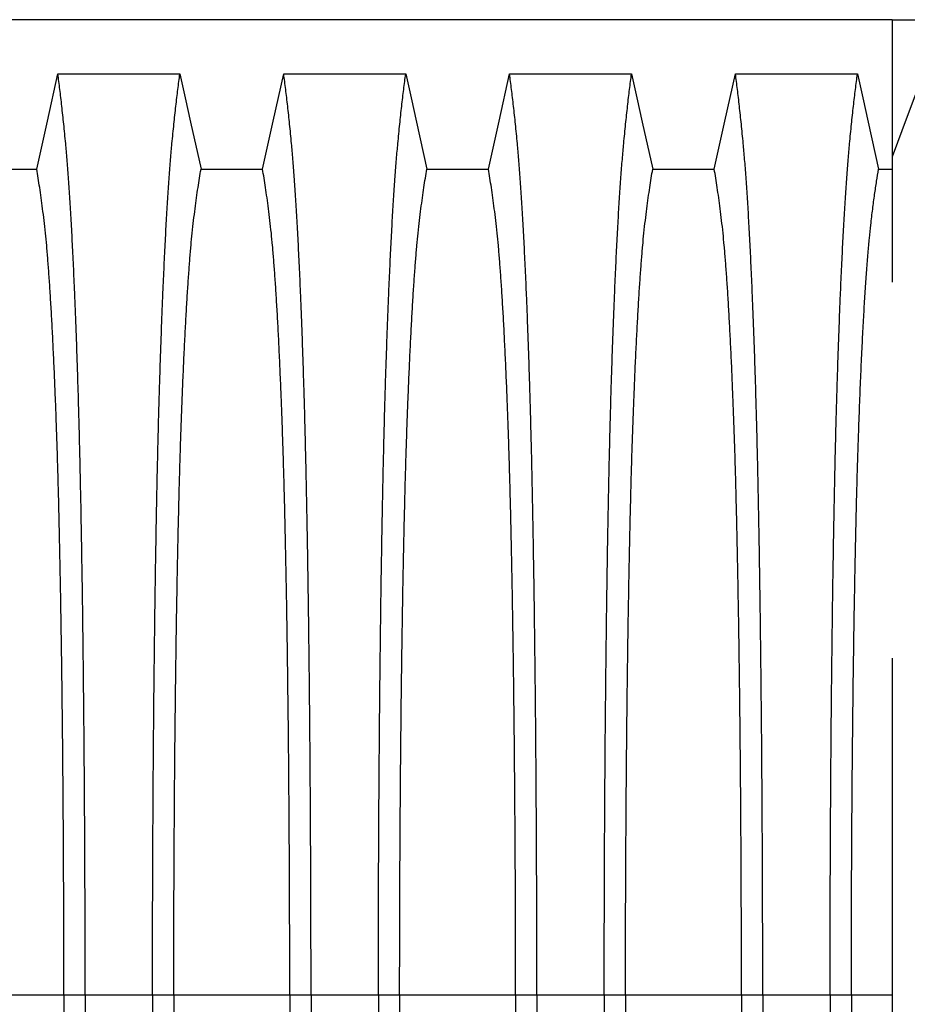
# Model space of a CAD drawing. Units: millimetres. Extents: x 648 to 27418, y 455 to 16615.
# Drawn here: x 25326 to 25675, y 8988 to 9375 of the extents above; entities that cross this region are included whole.
import ezdxf

# ---------------------------------------------------------------- set-up
doc = ezdxf.new("R2010")
doc.units = ezdxf.units.MM
doc.header["$LTSCALE"] = 65

msp = doc.modelspace()

# ---------------------------------------------------------------- linework, layer by layer
at = {"color": 7, "linetype": 'Continuous', "lineweight": 25}
for p, q in [((25668.79, 9374.75), (24436.55, 9374.75)), ((25669.06, 9374.75), (25668.79, 9374.75)), ((25669.06, 9374.75), (25693.39, 9374.75)), ((25669.06, 9374.75), (25669.06, 9320.96)), ((25663.68, 9316.06), (25669.06, 9316.06)), ((25669.06, 8995.91), (25669.06, 8988.41)), ((25343.81, 8992.02), (25298.28, 8992.02)), ((25352.16, 8992.02), (25343.81, 8992.02)), ((25378.61, 8992.02), (25352.16, 8992.02)), ((25386.96, 8992.02), (25378.61, 8992.02)), ((25432.49, 8992.02), (25386.96, 8992.02)), ((25440.84, 8992.02), (25432.49, 8992.02)), ((25467.29, 8992.02), (25440.84, 8992.02)), ((25475.64, 8992.02), (25467.29, 8992.02)), ((25521.17, 8992.02), (25475.64, 8992.02)), ((25529.52, 8992.02), (25521.17, 8992.02)), ((25555.97, 8992.02), (25529.52, 8992.02)), ((25564.32, 8992.02), (25555.97, 8992.02)), ((25609.85, 8992.02), (25564.32, 8992.02)), ((25618.2, 8992.02), (25609.85, 8992.02)), ((25644.65, 8992.02), (25618.2, 8992.02)), ((25653, 8992.02), (25644.65, 8992.02)), ((25669.06, 8992.02), (25653, 8992.02))]:
    msp.add_line(p, q, dxfattribs=at)
at = {"color": 7, "linetype": 'Continuous', "lineweight": 25, "flags": 128}
for points in [[(25333.13, 9316.06), (25335.23, 9325.5), (25337.32, 9334.95), (25341.44, 9353.47)], [(25341.44, 9353.47), (25353.45, 9353.47), (25365.47, 9353.47), (25389.33, 9353.47)], [(25389.33, 9353.47), (25391.43, 9344.03), (25393.52, 9334.58), (25397.64, 9316.06)], [(25421.81, 9316.06), (25423.91, 9325.5), (25426, 9334.95), (25430.12, 9353.47)], [(25430.12, 9353.47), (25442.13, 9353.47), (25454.15, 9353.47), (25478.01, 9353.47)], [(25478.01, 9353.47), (25480.11, 9344.03), (25482.2, 9334.58), (25486.32, 9316.06)], [(25510.49, 9316.06), (25512.59, 9325.5), (25514.68, 9334.95), (25518.8, 9353.47)], [(25518.8, 9353.47), (25530.81, 9353.47), (25542.83, 9353.47), (25566.69, 9353.47)], [(25566.69, 9353.47), (25568.79, 9344.03), (25570.88, 9334.58), (25575, 9316.06)], [(25599.17, 9316.06), (25601.27, 9325.5), (25603.36, 9334.95), (25607.48, 9353.47)], [(25607.48, 9353.47), (25620.35, 9353.47), (25633.21, 9353.47), (25655.37, 9353.47)], [(25655.37, 9353.47), (25657.47, 9344.03), (25659.57, 9334.58), (25663.68, 9316.06)], [(25680.87, 9352.64), (25677.91, 9344.7), (25674.95, 9336.75), (25669.06, 9320.96)], [(25308.96, 9316.06), (25321.04, 9316.06), (25327.09, 9316.06), (25333.13, 9316.06)], [(25397.64, 9316.06), (25409.72, 9316.06), (25415.77, 9316.06), (25421.81, 9316.06)], [(25486.32, 9316.06), (25498.4, 9316.06), (25504.45, 9316.06), (25510.49, 9316.06)], [(25575, 9316.06), (25587.08, 9316.06), (25593.13, 9316.06), (25599.17, 9316.06)]]:
    msp.add_lwpolyline(points, dxfattribs=at)
at = {"color": 7, "linetype": 'Continuous', "lineweight": 25}
for points, knots in [([(25352.16, 8992.02), (25352.16, 8996.62), (25352.16, 9005.8), (25352.13, 9019.51), (25352.1, 9033.1), (25352.04, 9046.54), (25351.98, 9059.82), (25351.9, 9072.93), (25351.8, 9085.83), (25351.7, 9098.71), (25351.57, 9111.55), (25351.43, 9124.29), (25351.28, 9136.73), (25351.12, 9148.84), (25350.94, 9160.59), (25350.75, 9171.97), (25350.55, 9182.95), (25350.34, 9193.51), (25350.11, 9203.63), (25349.88, 9213.28), (25349.63, 9222.46), (25349.37, 9231.56), (25349.07, 9240.81), (25348.75, 9250.17), (25348.41, 9259.13), (25348.03, 9268.53), (25347.6, 9278.22), (25347.12, 9288.03), (25346.63, 9297.12), (25346.12, 9305.5), (25345.59, 9313.15), (25345.06, 9320.08), (25344.45, 9326.98), (25343.77, 9333.78), (25343, 9340.89), (25342.22, 9347.5), (25341.7, 9351.48), (25341.44, 9353.47)], [0, 0, 0, 0, 0.022104, 0.044093, 0.065984, 0.087791, 0.109527, 0.131207, 0.152842, 0.174443, 0.197048, 0.21964, 0.242231, 0.264834, 0.28746, 0.310122, 0.332832, 0.355606, 0.378456, 0.401401, 0.424455, 0.447636, 0.474984, 0.502304, 0.529602, 0.556882, 0.592292, 0.627691, 0.663091, 0.698503, 0.733938, 0.769406, 0.80492, 0.853747, 0.902479, 0.951201, 1, 1, 1, 1]), ([(25378.61, 8992.02), (25378.61, 8996.62), (25378.61, 9005.8), (25378.64, 9019.51), (25378.67, 9033.1), (25378.73, 9046.54), (25378.79, 9059.82), (25378.87, 9072.93), (25378.97, 9085.83), (25379.07, 9098.71), (25379.2, 9111.55), (25379.34, 9124.29), (25379.49, 9136.73), (25379.65, 9148.84), (25379.83, 9160.59), (25380.02, 9171.97), (25380.22, 9182.95), (25380.43, 9193.51), (25380.66, 9203.63), (25380.89, 9213.28), (25381.13, 9222.46), (25381.4, 9231.56), (25381.7, 9240.81), (25382.02, 9250.17), (25382.36, 9259.13), (25382.74, 9268.53), (25383.17, 9278.22), (25383.65, 9288.03), (25384.14, 9297.12), (25384.65, 9305.5), (25385.17, 9313.15), (25385.71, 9320.08), (25386.32, 9326.98), (25387, 9333.78), (25387.77, 9340.89), (25388.55, 9347.5), (25389.07, 9351.48), (25389.33, 9353.47)], [0, 0, 0, 0, 0.022104, 0.044093, 0.065984, 0.087791, 0.109527, 0.131207, 0.152842, 0.174443, 0.197048, 0.21964, 0.242231, 0.264834, 0.28746, 0.310122, 0.332832, 0.355606, 0.378456, 0.401401, 0.424455, 0.447636, 0.474984, 0.502304, 0.529602, 0.556882, 0.592292, 0.627691, 0.663091, 0.698503, 0.733938, 0.769406, 0.80492, 0.853747, 0.902479, 0.951201, 1, 1, 1, 1]), ([(25440.84, 8992.02), (25440.84, 8996.62), (25440.84, 9005.8), (25440.81, 9019.51), (25440.78, 9033.1), (25440.72, 9046.54), (25440.66, 9059.82), (25440.58, 9072.93), (25440.48, 9085.83), (25440.38, 9098.71), (25440.25, 9111.55), (25440.11, 9124.29), (25439.96, 9136.73), (25439.8, 9148.84), (25439.62, 9160.59), (25439.43, 9171.97), (25439.23, 9182.95), (25439.02, 9193.51), (25438.79, 9203.63), (25438.56, 9213.28), (25438.31, 9222.46), (25438.05, 9231.56), (25437.75, 9240.81), (25437.43, 9250.17), (25437.09, 9259.13), (25436.71, 9268.53), (25436.28, 9278.22), (25435.8, 9288.03), (25435.31, 9297.12), (25434.8, 9305.5), (25434.27, 9313.15), (25433.74, 9320.08), (25433.13, 9326.98), (25432.45, 9333.78), (25431.68, 9340.89), (25430.9, 9347.5), (25430.38, 9351.48), (25430.12, 9353.47)], [0, 0, 0, 0, 0.022104, 0.044093, 0.065984, 0.087791, 0.109527, 0.131207, 0.152842, 0.174443, 0.197048, 0.21964, 0.242231, 0.264834, 0.28746, 0.310122, 0.332832, 0.355606, 0.378456, 0.401401, 0.424455, 0.447636, 0.474984, 0.502304, 0.529602, 0.556882, 0.592292, 0.627691, 0.663091, 0.698503, 0.733938, 0.769406, 0.80492, 0.853747, 0.902479, 0.951201, 1, 1, 1, 1]), ([(25467.29, 8992.02), (25467.29, 8996.62), (25467.29, 9005.8), (25467.32, 9019.51), (25467.35, 9033.1), (25467.41, 9046.54), (25467.47, 9059.82), (25467.55, 9072.93), (25467.65, 9085.83), (25467.75, 9098.71), (25467.88, 9111.55), (25468.02, 9124.29), (25468.17, 9136.73), (25468.33, 9148.84), (25468.51, 9160.59), (25468.7, 9171.97), (25468.9, 9182.95), (25469.11, 9193.51), (25469.34, 9203.63), (25469.57, 9213.28), (25469.81, 9222.46), (25470.08, 9231.56), (25470.38, 9240.81), (25470.7, 9250.17), (25471.04, 9259.13), (25471.42, 9268.53), (25471.85, 9278.22), (25472.33, 9288.03), (25472.82, 9297.12), (25473.33, 9305.5), (25473.85, 9313.15), (25474.39, 9320.08), (25475, 9326.98), (25475.68, 9333.78), (25476.45, 9340.89), (25477.23, 9347.5), (25477.75, 9351.48), (25478.01, 9353.47)], [0, 0, 0, 0, 0.022104, 0.044093, 0.065984, 0.087791, 0.109527, 0.131207, 0.152842, 0.174443, 0.197048, 0.21964, 0.242231, 0.264834, 0.28746, 0.310122, 0.332832, 0.355606, 0.378456, 0.401401, 0.424455, 0.447636, 0.474984, 0.502304, 0.529602, 0.556882, 0.592292, 0.627691, 0.663091, 0.698503, 0.733938, 0.769406, 0.80492, 0.853747, 0.902479, 0.951201, 1, 1, 1, 1]), ([(25529.52, 8992.02), (25529.52, 8996.62), (25529.52, 9005.8), (25529.49, 9019.51), (25529.46, 9033.1), (25529.4, 9046.54), (25529.34, 9059.82), (25529.26, 9072.93), (25529.16, 9085.83), (25529.06, 9098.71), (25528.93, 9111.55), (25528.79, 9124.29), (25528.64, 9136.73), (25528.48, 9148.84), (25528.3, 9160.59), (25528.11, 9171.97), (25527.91, 9182.95), (25527.7, 9193.51), (25527.47, 9203.63), (25527.24, 9213.28), (25526.99, 9222.46), (25526.73, 9231.56), (25526.43, 9240.81), (25526.11, 9250.17), (25525.77, 9259.13), (25525.39, 9268.53), (25524.96, 9278.22), (25524.48, 9288.03), (25523.99, 9297.12), (25523.48, 9305.5), (25522.95, 9313.15), (25522.42, 9320.08), (25521.81, 9326.98), (25521.13, 9333.78), (25520.36, 9340.89), (25519.58, 9347.5), (25519.06, 9351.48), (25518.8, 9353.47)], [0, 0, 0, 0, 0.022104, 0.044093, 0.065984, 0.087791, 0.109527, 0.131207, 0.152842, 0.174443, 0.197048, 0.21964, 0.242231, 0.264834, 0.28746, 0.310122, 0.332832, 0.355606, 0.378456, 0.401401, 0.424455, 0.447636, 0.474984, 0.502304, 0.529602, 0.556882, 0.592292, 0.627691, 0.663091, 0.698503, 0.733938, 0.769406, 0.80492, 0.853747, 0.902479, 0.951201, 1, 1, 1, 1]), ([(25555.97, 8992.02), (25555.97, 8996.62), (25555.97, 9005.8), (25556, 9019.51), (25556.03, 9033.1), (25556.09, 9046.54), (25556.15, 9059.82), (25556.23, 9072.93), (25556.33, 9085.83), (25556.43, 9098.71), (25556.56, 9111.55), (25556.7, 9124.29), (25556.85, 9136.73), (25557.01, 9148.84), (25557.19, 9160.59), (25557.38, 9171.97), (25557.58, 9182.95), (25557.79, 9193.51), (25558.02, 9203.63), (25558.25, 9213.28), (25558.49, 9222.46), (25558.76, 9231.56), (25559.06, 9240.81), (25559.38, 9250.17), (25559.72, 9259.13), (25560.1, 9268.53), (25560.53, 9278.22), (25561.01, 9288.03), (25561.5, 9297.12), (25562.01, 9305.5), (25562.53, 9313.15), (25563.07, 9320.08), (25563.68, 9326.98), (25564.36, 9333.78), (25565.13, 9340.89), (25565.91, 9347.5), (25566.43, 9351.48), (25566.69, 9353.47)], [0, 0, 0, 0, 0.022104, 0.044093, 0.065984, 0.087791, 0.109527, 0.131207, 0.152842, 0.174443, 0.197048, 0.21964, 0.242231, 0.264834, 0.28746, 0.310122, 0.332832, 0.355606, 0.378456, 0.401401, 0.424455, 0.447636, 0.474984, 0.502304, 0.529602, 0.556882, 0.592292, 0.627691, 0.663091, 0.698503, 0.733938, 0.769406, 0.80492, 0.853747, 0.902479, 0.951201, 1, 1, 1, 1]), ([(25618.2, 8992.02), (25618.2, 8996.62), (25618.2, 9005.8), (25618.17, 9019.51), (25618.14, 9033.1), (25618.08, 9046.54), (25618.02, 9059.82), (25617.94, 9072.93), (25617.84, 9085.83), (25617.74, 9098.71), (25617.61, 9111.55), (25617.47, 9124.29), (25617.32, 9136.73), (25617.16, 9148.84), (25616.98, 9160.59), (25616.79, 9171.97), (25616.59, 9182.95), (25616.38, 9193.51), (25616.15, 9203.63), (25615.92, 9213.28), (25615.67, 9222.46), (25615.41, 9231.56), (25615.11, 9240.81), (25614.79, 9250.17), (25614.45, 9259.13), (25614.07, 9268.53), (25613.64, 9278.22), (25613.16, 9288.03), (25612.67, 9297.12), (25612.16, 9305.5), (25611.63, 9313.15), (25611.1, 9320.08), (25610.49, 9326.98), (25609.81, 9333.78), (25609.04, 9340.89), (25608.26, 9347.5), (25607.74, 9351.48), (25607.48, 9353.47)], [0, 0, 0, 0, 0.022104, 0.044093, 0.065984, 0.087791, 0.109527, 0.131207, 0.152842, 0.174443, 0.197048, 0.21964, 0.242231, 0.264834, 0.28746, 0.310122, 0.332832, 0.355606, 0.378456, 0.401401, 0.424455, 0.447636, 0.474984, 0.502304, 0.529602, 0.556882, 0.592292, 0.627691, 0.663091, 0.698503, 0.733938, 0.769406, 0.80492, 0.853747, 0.902479, 0.951201, 1, 1, 1, 1]), ([(25644.65, 8992.02), (25644.65, 8996.62), (25644.65, 9005.8), (25644.68, 9019.5), (25644.71, 9033.08), (25644.77, 9046.52), (25644.83, 9059.8), (25644.91, 9072.89), (25645.01, 9085.79), (25645.11, 9098.66), (25645.24, 9111.49), (25645.38, 9124.23), (25645.53, 9136.66), (25645.69, 9148.76), (25645.87, 9160.51), (25646.06, 9171.88), (25646.26, 9182.86), (25646.47, 9193.42), (25646.7, 9203.53), (25646.93, 9213.18), (25647.17, 9222.36), (25647.44, 9231.47), (25647.74, 9240.71), (25648.06, 9250.08), (25648.4, 9259.04), (25648.78, 9268.45), (25649.21, 9278.14), (25649.69, 9287.95), (25650.18, 9297.05), (25650.69, 9305.44), (25651.22, 9313.09), (25651.75, 9320.03), (25652.36, 9326.95), (25653.04, 9333.76), (25653.81, 9340.88), (25654.59, 9347.49), (25655.11, 9351.48), (25655.37, 9353.47)], [0, 0, 0, 0, 0.022098, 0.04408, 0.065963, 0.087761, 0.109488, 0.131158, 0.152782, 0.174372, 0.196965, 0.219546, 0.242127, 0.264719, 0.287335, 0.309987, 0.332688, 0.355453, 0.378296, 0.401233, 0.424282, 0.447456, 0.474799, 0.502116, 0.529413, 0.556693, 0.592106, 0.627512, 0.662922, 0.698345, 0.733793, 0.769277, 0.804807, 0.853659, 0.90242, 0.951171, 1, 1, 1, 1]), ([(25669.06, 9320.96), (25669.06, 9320.3), (25669.06, 9318.98), (25669.06, 9316.31), (25669.06, 9313.11), (25669.06, 9309.37), (25669.06, 9305.09), (25669.06, 9300.29), (25669.06, 9295), (25669.06, 9289.38), (25669.06, 9283.49), (25669.06, 9277.68), (25669.06, 9273.61), (25669.06, 9271.73)], [0, 0, 0, 0, 0.088472, 0.178829, 0.270452, 0.36351, 0.457534, 0.552743, 0.648533, 0.744938, 0.833837, 0.922949, 1, 1, 1, 1]), ([(25343.81, 8992.02), (25343.81, 8996.53), (25343.8, 9005.53), (25343.78, 9018.97), (25343.73, 9032.29), (25343.68, 9045.46), (25343.6, 9058.47), (25343.51, 9071.05), (25343.41, 9083.18), (25343.3, 9094.85), (25343.17, 9106.29), (25343.03, 9117.48), (25342.88, 9128.62), (25342.71, 9139.66), (25342.53, 9150.56), (25342.33, 9161.07), (25342.12, 9171.19), (25341.9, 9180.87), (25341.68, 9189.92), (25341.44, 9198.35), (25341.21, 9206.17), (25340.96, 9213.48), (25340.71, 9220.59), (25340.41, 9228.38), (25340.06, 9236.71), (25339.66, 9245.42), (25339.25, 9253.61), (25338.83, 9261.27), (25338.39, 9268.35), (25337.95, 9274.86), (25337.5, 9280.79), (25337.05, 9286.19), (25336.55, 9291.36), (25336.02, 9296.06), (25335.45, 9300.6), (25334.88, 9304.91), (25334.3, 9308.91), (25333.71, 9312.66), (25333.32, 9314.93), (25333.13, 9316.06)], [0, 0, 0, 0, 0.0237528, 0.047401, 0.0709597, 0.0944422, 0.1178609, 0.1412269, 0.1632192, 0.1851823, 0.2071243, 0.2290536, 0.2509784, 0.2742367, 0.2975111, 0.3208141, 0.3441591, 0.3675614, 0.3910381, 0.4132585, 0.4355796, 0.4579951, 0.4803818, 0.5027241, 0.5341312, 0.5654678, 0.5967448, 0.6279736, 0.6591661, 0.6897786, 0.7203808, 0.7509858, 0.7816075, 0.8181014, 0.8545465, 0.8909094, 0.9272395, 0.9635865, 1, 1, 1, 1]), ([(25386.96, 8992.02), (25386.96, 8996.53), (25386.96, 9005.53), (25386.99, 9018.97), (25387.03, 9032.29), (25387.09, 9045.46), (25387.17, 9058.47), (25387.26, 9071.05), (25387.36, 9083.18), (25387.47, 9094.85), (25387.6, 9106.29), (25387.73, 9117.48), (25387.89, 9128.62), (25388.05, 9139.66), (25388.24, 9150.56), (25388.44, 9161.07), (25388.65, 9171.19), (25388.87, 9180.87), (25389.09, 9189.92), (25389.33, 9198.35), (25389.56, 9206.17), (25389.81, 9213.48), (25390.06, 9220.59), (25390.36, 9228.38), (25390.71, 9236.71), (25391.11, 9245.42), (25391.52, 9253.61), (25391.94, 9261.27), (25392.37, 9268.35), (25392.82, 9274.86), (25393.26, 9280.79), (25393.72, 9286.19), (25394.21, 9291.36), (25394.74, 9296.06), (25395.31, 9300.6), (25395.89, 9304.91), (25396.47, 9308.91), (25397.05, 9312.66), (25397.44, 9314.93), (25397.64, 9316.06)], [0, 0, 0, 0, 0.023753, 0.047401, 0.07096, 0.094442, 0.117861, 0.141227, 0.163219, 0.185182, 0.207124, 0.229054, 0.250978, 0.274237, 0.297511, 0.320814, 0.344159, 0.367561, 0.391038, 0.413259, 0.43558, 0.457995, 0.480382, 0.502724, 0.534131, 0.565468, 0.596745, 0.627974, 0.659166, 0.689779, 0.720381, 0.750986, 0.781607, 0.818101, 0.854546, 0.890909, 0.92724, 0.963586, 1, 1, 1, 1]), ([(25432.49, 8992.02), (25432.49, 8996.53), (25432.48, 9005.53), (25432.46, 9018.97), (25432.41, 9032.29), (25432.36, 9045.46), (25432.28, 9058.47), (25432.19, 9071.05), (25432.09, 9083.18), (25431.98, 9094.85), (25431.85, 9106.29), (25431.71, 9117.48), (25431.56, 9128.62), (25431.39, 9139.66), (25431.21, 9150.56), (25431.01, 9161.07), (25430.8, 9171.19), (25430.58, 9180.87), (25430.36, 9189.92), (25430.12, 9198.35), (25429.89, 9206.17), (25429.64, 9213.48), (25429.39, 9220.59), (25429.09, 9228.38), (25428.74, 9236.71), (25428.34, 9245.42), (25427.93, 9253.61), (25427.51, 9261.27), (25427.07, 9268.35), (25426.63, 9274.86), (25426.18, 9280.79), (25425.73, 9286.19), (25425.23, 9291.36), (25424.7, 9296.06), (25424.13, 9300.6), (25423.56, 9304.91), (25422.98, 9308.91), (25422.39, 9312.66), (25422, 9314.93), (25421.81, 9316.06)], [0, 0, 0, 0, 0.023753, 0.047401, 0.07096, 0.094442, 0.117861, 0.141227, 0.163219, 0.185182, 0.207124, 0.229054, 0.250978, 0.274237, 0.297511, 0.320814, 0.344159, 0.367561, 0.391038, 0.413259, 0.43558, 0.457995, 0.480382, 0.502724, 0.534131, 0.565468, 0.596745, 0.627974, 0.659166, 0.689779, 0.720381, 0.750986, 0.781607, 0.818101, 0.854546, 0.890909, 0.92724, 0.963586, 1, 1, 1, 1]), ([(25475.64, 8992.02), (25475.64, 8996.53), (25475.64, 9005.53), (25475.67, 9018.97), (25475.71, 9032.29), (25475.77, 9045.46), (25475.85, 9058.47), (25475.94, 9071.05), (25476.04, 9083.18), (25476.15, 9094.85), (25476.28, 9106.29), (25476.41, 9117.48), (25476.57, 9128.62), (25476.73, 9139.66), (25476.92, 9150.56), (25477.12, 9161.07), (25477.33, 9171.19), (25477.55, 9180.87), (25477.77, 9189.92), (25478.01, 9198.35), (25478.24, 9206.17), (25478.49, 9213.48), (25478.74, 9220.59), (25479.04, 9228.38), (25479.39, 9236.71), (25479.79, 9245.42), (25480.2, 9253.61), (25480.62, 9261.27), (25481.05, 9268.35), (25481.5, 9274.86), (25481.94, 9280.79), (25482.4, 9286.19), (25482.89, 9291.36), (25483.43, 9296.06), (25483.99, 9300.6), (25484.57, 9304.91), (25485.15, 9308.91), (25485.73, 9312.66), (25486.12, 9314.93), (25486.32, 9316.06)], [0, 0, 0, 0, 0.023753, 0.047401, 0.07096, 0.094442, 0.117861, 0.141227, 0.163219, 0.185182, 0.207124, 0.229054, 0.250978, 0.274237, 0.297511, 0.320814, 0.344159, 0.367561, 0.391038, 0.413259, 0.43558, 0.457995, 0.480382, 0.502724, 0.534131, 0.565468, 0.596745, 0.627974, 0.659166, 0.689779, 0.720381, 0.750986, 0.781607, 0.818101, 0.854546, 0.890909, 0.92724, 0.963586, 1, 1, 1, 1]), ([(25521.17, 8992.02), (25521.17, 8996.53), (25521.16, 9005.53), (25521.14, 9018.97), (25521.09, 9032.29), (25521.04, 9045.46), (25520.96, 9058.47), (25520.87, 9071.05), (25520.77, 9083.18), (25520.66, 9094.85), (25520.53, 9106.29), (25520.39, 9117.48), (25520.24, 9128.62), (25520.07, 9139.66), (25519.89, 9150.56), (25519.69, 9161.07), (25519.48, 9171.19), (25519.26, 9180.87), (25519.04, 9189.92), (25518.8, 9198.35), (25518.57, 9206.17), (25518.32, 9213.48), (25518.07, 9220.59), (25517.77, 9228.38), (25517.42, 9236.71), (25517.02, 9245.42), (25516.61, 9253.61), (25516.19, 9261.27), (25515.75, 9268.35), (25515.31, 9274.86), (25514.86, 9280.79), (25514.41, 9286.19), (25513.91, 9291.36), (25513.38, 9296.06), (25512.81, 9300.6), (25512.24, 9304.91), (25511.66, 9308.91), (25511.07, 9312.66), (25510.68, 9314.93), (25510.49, 9316.06)], [0, 0, 0, 0, 0.023753, 0.047401, 0.07096, 0.094442, 0.117861, 0.141227, 0.163219, 0.185182, 0.207124, 0.229054, 0.250978, 0.274237, 0.297511, 0.320814, 0.344159, 0.367561, 0.391038, 0.413259, 0.43558, 0.457995, 0.480382, 0.502724, 0.534131, 0.565468, 0.596745, 0.627974, 0.659166, 0.689779, 0.720381, 0.750986, 0.781607, 0.818101, 0.854546, 0.890909, 0.92724, 0.963586, 1, 1, 1, 1]), ([(25564.32, 8992.02), (25564.32, 8996.53), (25564.32, 9005.53), (25564.35, 9018.97), (25564.39, 9032.29), (25564.45, 9045.46), (25564.53, 9058.47), (25564.62, 9071.05), (25564.72, 9083.18), (25564.83, 9094.85), (25564.96, 9106.29), (25565.09, 9117.48), (25565.25, 9128.62), (25565.42, 9139.66), (25565.6, 9150.56), (25565.8, 9161.07), (25566.01, 9171.19), (25566.23, 9180.87), (25566.45, 9189.92), (25566.69, 9198.35), (25566.92, 9206.17), (25567.17, 9213.48), (25567.42, 9220.59), (25567.72, 9228.38), (25568.07, 9236.71), (25568.47, 9245.42), (25568.88, 9253.61), (25569.3, 9261.27), (25569.73, 9268.35), (25570.18, 9274.86), (25570.62, 9280.79), (25571.08, 9286.19), (25571.57, 9291.36), (25572.11, 9296.06), (25572.67, 9300.6), (25573.25, 9304.91), (25573.83, 9308.91), (25574.41, 9312.66), (25574.8, 9314.93), (25575, 9316.06)], [0, 0, 0, 0, 0.0237528, 0.047401, 0.0709597, 0.0944422, 0.1178609, 0.1412269, 0.1632192, 0.1851823, 0.2071243, 0.2290536, 0.2509784, 0.2742367, 0.2975111, 0.3208141, 0.3441591, 0.3675614, 0.3910381, 0.4132585, 0.4355796, 0.4579951, 0.4803818, 0.5027241, 0.5341312, 0.5654678, 0.5967448, 0.6279736, 0.6591661, 0.6897786, 0.7203808, 0.7509858, 0.7816075, 0.8181014, 0.8545465, 0.8909094, 0.9272395, 0.9635865, 1, 1, 1, 1]), ([(25609.85, 8992.02), (25609.85, 8996.53), (25609.84, 9005.53), (25609.82, 9018.97), (25609.77, 9032.29), (25609.72, 9045.46), (25609.64, 9058.47), (25609.55, 9071.05), (25609.45, 9083.18), (25609.34, 9094.85), (25609.21, 9106.29), (25609.07, 9117.48), (25608.92, 9128.62), (25608.75, 9139.66), (25608.57, 9150.56), (25608.37, 9161.07), (25608.16, 9171.19), (25607.94, 9180.87), (25607.72, 9189.92), (25607.48, 9198.35), (25607.25, 9206.17), (25607, 9213.48), (25606.75, 9220.59), (25606.45, 9228.38), (25606.1, 9236.71), (25605.7, 9245.42), (25605.29, 9253.61), (25604.87, 9261.27), (25604.43, 9268.35), (25603.99, 9274.86), (25603.54, 9280.79), (25603.09, 9286.19), (25602.59, 9291.36), (25602.06, 9296.06), (25601.49, 9300.6), (25600.92, 9304.91), (25600.34, 9308.91), (25599.75, 9312.66), (25599.36, 9314.93), (25599.17, 9316.06)], [0, 0, 0, 0, 0.0237528, 0.047401, 0.0709597, 0.0944422, 0.1178609, 0.1412269, 0.1632192, 0.1851823, 0.2071243, 0.2290536, 0.2509784, 0.2742367, 0.2975111, 0.3208141, 0.3441591, 0.3675614, 0.3910381, 0.4132585, 0.4355796, 0.4579951, 0.4803818, 0.5027241, 0.5341312, 0.5654678, 0.5967448, 0.6279736, 0.6591661, 0.6897786, 0.7203808, 0.7509858, 0.7816075, 0.8181014, 0.8545465, 0.8909094, 0.9272395, 0.9635865, 1, 1, 1, 1]), ([(25653, 8992.02), (25653, 8996.82), (25653.01, 9006.41), (25653.04, 9020.71), (25653.08, 9034.87), (25653.15, 9048.85), (25653.24, 9062.63), (25653.34, 9076.18), (25653.46, 9089.1), (25653.59, 9101.39), (25653.72, 9113.06), (25653.88, 9124.44), (25654.04, 9135.51), (25654.22, 9146.25), (25654.41, 9156.64), (25654.61, 9166.66), (25654.82, 9176.28), (25655.04, 9185.49), (25655.27, 9194.25), (25655.52, 9202.57), (25655.82, 9211.81), (25656.18, 9222.01), (25656.62, 9232.98), (25657.07, 9243.18), (25657.54, 9252.61), (25658.02, 9261.29), (25658.51, 9269.3), (25659.02, 9276.61), (25659.54, 9283.22), (25660.07, 9289.13), (25660.68, 9294.92), (25661.36, 9300.48), (25662.13, 9306.24), (25662.9, 9311.47), (25663.42, 9314.53), (25663.68, 9316.06)], [0, 0, 0, 0, 0.025322, 0.05051, 0.075587, 0.100569, 0.125475, 0.150319, 0.175116, 0.197819, 0.220505, 0.243185, 0.26587, 0.288572, 0.311302, 0.334075, 0.356903, 0.379803, 0.40279, 0.425884, 0.4491, 0.485593, 0.522007, 0.558355, 0.593711, 0.629032, 0.664333, 0.699629, 0.734938, 0.770276, 0.805661, 0.854314, 0.902855, 0.951383, 1, 1, 1, 1]), ([(25669.06, 9124.19), (25669.06, 9123.11), (25669.06, 9118.84), (25669.06, 9111.12), (25669.06, 9100.95), (25669.06, 9090.47), (25669.06, 9079.68), (25669.06, 9068.56), (25669.06, 9057.12), (25669.06, 9045.32), (25669.06, 9033.3), (25669.06, 9021.04), (25669.06, 9008.55), (25669.06, 9000.15), (25669.06, 8995.91)], [0, 0, 0, 0, 0.028456, 0.112935, 0.196678, 0.282579, 0.368264, 0.453956, 0.542661, 0.631979, 0.722147, 0.813395, 0.905941, 1, 1, 1, 1]), ([(25343.81, 8992.02), (25343.81, 8987.51), (25343.8, 8978.51), (25343.78, 8965.07), (25343.73, 8951.75), (25343.68, 8938.57), (25343.6, 8925.56), (25343.51, 8912.99), (25343.41, 8900.86), (25343.3, 8889.18), (25343.17, 8877.74), (25343.03, 8866.55), (25342.88, 8855.42), (25342.71, 8844.38), (25342.53, 8833.48), (25342.33, 8822.96), (25342.12, 8812.85), (25341.9, 8803.17), (25341.68, 8794.12), (25341.44, 8785.69), (25341.21, 8777.87), (25340.96, 8770.56), (25340.71, 8763.44), (25340.41, 8755.66), (25340.06, 8747.33), (25339.66, 8738.62), (25339.25, 8730.43), (25338.83, 8722.77), (25338.39, 8715.68), (25337.95, 8709.18), (25337.5, 8703.24), (25337.05, 8697.85), (25336.55, 8692.68), (25336.02, 8687.97), (25335.45, 8683.43), (25334.88, 8679.13), (25334.3, 8675.12), (25333.71, 8671.37), (25333.32, 8669.11), (25333.13, 8667.98)], [0, 0, 0, 0, 0.0237528, 0.047401, 0.0709597, 0.0944422, 0.1178609, 0.1412269, 0.1632192, 0.1851823, 0.2071243, 0.2290536, 0.2509784, 0.2742367, 0.2975111, 0.3208141, 0.3441591, 0.3675614, 0.3910381, 0.4132585, 0.4355796, 0.4579951, 0.4803818, 0.5027241, 0.5341312, 0.5654678, 0.5967448, 0.6279736, 0.6591661, 0.6897786, 0.7203808, 0.7509858, 0.7816075, 0.8181014, 0.8545465, 0.8909094, 0.9272395, 0.9635865, 1, 1, 1, 1]), ([(25352.16, 8992.02), (25352.16, 8987.42), (25352.16, 8978.24), (25352.13, 8964.53), (25352.1, 8950.94), (25352.04, 8937.5), (25351.98, 8924.21), (25351.9, 8911.11), (25351.8, 8898.21), (25351.7, 8885.32), (25351.57, 8872.49), (25351.43, 8859.75), (25351.28, 8847.31), (25351.12, 8835.2), (25350.94, 8823.45), (25350.75, 8812.07), (25350.55, 8801.09), (25350.34, 8790.52), (25350.11, 8780.4), (25349.88, 8770.75), (25349.63, 8761.58), (25349.37, 8752.47), (25349.07, 8743.23), (25348.75, 8733.87), (25348.41, 8724.91), (25348.03, 8715.51), (25347.6, 8705.81), (25347.12, 8696.01), (25346.63, 8686.92), (25346.12, 8678.54), (25345.59, 8670.89), (25345.06, 8663.96), (25344.45, 8657.05), (25343.77, 8650.26), (25343, 8643.14), (25342.22, 8636.54), (25341.7, 8632.56), (25341.44, 8630.56)], [0, 0, 0, 0, 0.022104, 0.044093, 0.065984, 0.087791, 0.109527, 0.131207, 0.152842, 0.174443, 0.197048, 0.21964, 0.242231, 0.264834, 0.28746, 0.310122, 0.332832, 0.355606, 0.378456, 0.401401, 0.424455, 0.447636, 0.474984, 0.502304, 0.529602, 0.556882, 0.592292, 0.627691, 0.663091, 0.698503, 0.733938, 0.769406, 0.80492, 0.853747, 0.902479, 0.951201, 1, 1, 1, 1]), ([(25378.61, 8992.02), (25378.61, 8987.42), (25378.61, 8978.24), (25378.64, 8964.53), (25378.67, 8950.94), (25378.73, 8937.5), (25378.79, 8924.21), (25378.87, 8911.11), (25378.97, 8898.21), (25379.07, 8885.32), (25379.2, 8872.49), (25379.34, 8859.75), (25379.49, 8847.31), (25379.65, 8835.2), (25379.83, 8823.45), (25380.02, 8812.07), (25380.22, 8801.09), (25380.43, 8790.52), (25380.66, 8780.4), (25380.89, 8770.75), (25381.13, 8761.58), (25381.4, 8752.47), (25381.7, 8743.23), (25382.02, 8733.87), (25382.36, 8724.91), (25382.74, 8715.51), (25383.17, 8705.81), (25383.65, 8696.01), (25384.14, 8686.92), (25384.65, 8678.54), (25385.17, 8670.89), (25385.71, 8663.96), (25386.32, 8657.05), (25387, 8650.26), (25387.77, 8643.14), (25388.55, 8636.54), (25389.07, 8632.56), (25389.33, 8630.56)], [0, 0, 0, 0, 0.022104, 0.044093, 0.065984, 0.087791, 0.109527, 0.131207, 0.152842, 0.174443, 0.197048, 0.21964, 0.242231, 0.264834, 0.28746, 0.310122, 0.332832, 0.355606, 0.378456, 0.401401, 0.424455, 0.447636, 0.474984, 0.502304, 0.529602, 0.556882, 0.592292, 0.627691, 0.663091, 0.698503, 0.733938, 0.769406, 0.80492, 0.853747, 0.902479, 0.951201, 1, 1, 1, 1]), ([(25386.96, 8992.02), (25386.96, 8987.51), (25386.96, 8978.51), (25386.99, 8965.07), (25387.03, 8951.75), (25387.09, 8938.57), (25387.17, 8925.56), (25387.26, 8912.99), (25387.36, 8900.86), (25387.47, 8889.18), (25387.6, 8877.74), (25387.73, 8866.55), (25387.89, 8855.42), (25388.05, 8844.38), (25388.24, 8833.48), (25388.44, 8822.96), (25388.65, 8812.85), (25388.87, 8803.17), (25389.09, 8794.12), (25389.33, 8785.69), (25389.56, 8777.87), (25389.81, 8770.56), (25390.06, 8763.44), (25390.36, 8755.66), (25390.71, 8747.33), (25391.11, 8738.62), (25391.52, 8730.43), (25391.94, 8722.77), (25392.37, 8715.68), (25392.82, 8709.18), (25393.26, 8703.24), (25393.72, 8697.85), (25394.21, 8692.68), (25394.74, 8687.97), (25395.31, 8683.43), (25395.89, 8679.13), (25396.47, 8675.12), (25397.05, 8671.37), (25397.44, 8669.11), (25397.64, 8667.98)], [0, 0, 0, 0, 0.023753, 0.047401, 0.07096, 0.094442, 0.117861, 0.141227, 0.163219, 0.185182, 0.207124, 0.229054, 0.250978, 0.274237, 0.297511, 0.320814, 0.344159, 0.367561, 0.391038, 0.413259, 0.43558, 0.457995, 0.480382, 0.502724, 0.534131, 0.565468, 0.596745, 0.627974, 0.659166, 0.689779, 0.720381, 0.750986, 0.781607, 0.818101, 0.854546, 0.890909, 0.92724, 0.963586, 1, 1, 1, 1]), ([(25432.49, 8992.02), (25432.49, 8987.51), (25432.48, 8978.51), (25432.46, 8965.07), (25432.41, 8951.75), (25432.36, 8938.57), (25432.28, 8925.56), (25432.19, 8912.99), (25432.09, 8900.86), (25431.98, 8889.18), (25431.85, 8877.74), (25431.71, 8866.55), (25431.56, 8855.42), (25431.39, 8844.38), (25431.21, 8833.48), (25431.01, 8822.96), (25430.8, 8812.85), (25430.58, 8803.17), (25430.36, 8794.12), (25430.12, 8785.69), (25429.89, 8777.87), (25429.64, 8770.56), (25429.39, 8763.44), (25429.09, 8755.66), (25428.74, 8747.33), (25428.34, 8738.62), (25427.93, 8730.43), (25427.51, 8722.77), (25427.07, 8715.68), (25426.63, 8709.18), (25426.18, 8703.24), (25425.73, 8697.85), (25425.23, 8692.68), (25424.7, 8687.97), (25424.13, 8683.43), (25423.56, 8679.13), (25422.98, 8675.12), (25422.39, 8671.37), (25422, 8669.11), (25421.81, 8667.98)], [0, 0, 0, 0, 0.023753, 0.047401, 0.07096, 0.094442, 0.117861, 0.141227, 0.163219, 0.185182, 0.207124, 0.229054, 0.250978, 0.274237, 0.297511, 0.320814, 0.344159, 0.367561, 0.391038, 0.413259, 0.43558, 0.457995, 0.480382, 0.502724, 0.534131, 0.565468, 0.596745, 0.627974, 0.659166, 0.689779, 0.720381, 0.750986, 0.781607, 0.818101, 0.854546, 0.890909, 0.92724, 0.963586, 1, 1, 1, 1]), ([(25440.84, 8992.02), (25440.84, 8987.42), (25440.84, 8978.24), (25440.81, 8964.53), (25440.78, 8950.94), (25440.72, 8937.5), (25440.66, 8924.21), (25440.58, 8911.11), (25440.48, 8898.21), (25440.38, 8885.32), (25440.25, 8872.49), (25440.11, 8859.75), (25439.96, 8847.31), (25439.8, 8835.2), (25439.62, 8823.45), (25439.43, 8812.07), (25439.23, 8801.09), (25439.02, 8790.52), (25438.79, 8780.4), (25438.56, 8770.75), (25438.31, 8761.58), (25438.05, 8752.47), (25437.75, 8743.23), (25437.43, 8733.87), (25437.09, 8724.91), (25436.71, 8715.51), (25436.28, 8705.81), (25435.8, 8696.01), (25435.31, 8686.92), (25434.8, 8678.54), (25434.27, 8670.89), (25433.74, 8663.96), (25433.13, 8657.05), (25432.45, 8650.26), (25431.68, 8643.14), (25430.9, 8636.54), (25430.38, 8632.56), (25430.12, 8630.56)], [0, 0, 0, 0, 0.022104, 0.044093, 0.065984, 0.087791, 0.109527, 0.131207, 0.152842, 0.174443, 0.197048, 0.21964, 0.242231, 0.264834, 0.28746, 0.310122, 0.332832, 0.355606, 0.378456, 0.401401, 0.424455, 0.447636, 0.474984, 0.502304, 0.529602, 0.556882, 0.592292, 0.627691, 0.663091, 0.698503, 0.733938, 0.769406, 0.80492, 0.853747, 0.902479, 0.951201, 1, 1, 1, 1]), ([(25467.29, 8992.02), (25467.29, 8987.42), (25467.29, 8978.24), (25467.32, 8964.53), (25467.35, 8950.94), (25467.41, 8937.5), (25467.47, 8924.21), (25467.55, 8911.11), (25467.65, 8898.21), (25467.75, 8885.32), (25467.88, 8872.49), (25468.02, 8859.75), (25468.17, 8847.31), (25468.33, 8835.2), (25468.51, 8823.45), (25468.7, 8812.07), (25468.9, 8801.09), (25469.11, 8790.52), (25469.34, 8780.4), (25469.57, 8770.75), (25469.81, 8761.58), (25470.08, 8752.47), (25470.38, 8743.23), (25470.7, 8733.87), (25471.04, 8724.91), (25471.42, 8715.51), (25471.85, 8705.81), (25472.33, 8696.01), (25472.82, 8686.92), (25473.33, 8678.54), (25473.85, 8670.89), (25474.39, 8663.96), (25475, 8657.05), (25475.68, 8650.26), (25476.45, 8643.14), (25477.23, 8636.54), (25477.75, 8632.56), (25478.01, 8630.56)], [0, 0, 0, 0, 0.022104, 0.044093, 0.065984, 0.087791, 0.109527, 0.131207, 0.152842, 0.174443, 0.197048, 0.21964, 0.242231, 0.264834, 0.28746, 0.310122, 0.332832, 0.355606, 0.378456, 0.401401, 0.424455, 0.447636, 0.474984, 0.502304, 0.529602, 0.556882, 0.592292, 0.627691, 0.663091, 0.698503, 0.733938, 0.769406, 0.80492, 0.853747, 0.902479, 0.951201, 1, 1, 1, 1]), ([(25475.64, 8992.02), (25475.64, 8987.51), (25475.64, 8978.51), (25475.67, 8965.07), (25475.71, 8951.75), (25475.77, 8938.57), (25475.85, 8925.56), (25475.94, 8912.99), (25476.04, 8900.86), (25476.15, 8889.18), (25476.28, 8877.74), (25476.41, 8866.55), (25476.57, 8855.42), (25476.73, 8844.38), (25476.92, 8833.48), (25477.12, 8822.96), (25477.33, 8812.85), (25477.55, 8803.17), (25477.77, 8794.12), (25478.01, 8785.69), (25478.24, 8777.87), (25478.49, 8770.56), (25478.74, 8763.44), (25479.04, 8755.66), (25479.39, 8747.33), (25479.79, 8738.62), (25480.2, 8730.43), (25480.62, 8722.77), (25481.05, 8715.68), (25481.5, 8709.18), (25481.94, 8703.24), (25482.4, 8697.85), (25482.89, 8692.68), (25483.43, 8687.97), (25483.99, 8683.43), (25484.57, 8679.13), (25485.15, 8675.12), (25485.73, 8671.37), (25486.12, 8669.11), (25486.32, 8667.98)], [0, 0, 0, 0, 0.023753, 0.047401, 0.07096, 0.094442, 0.117861, 0.141227, 0.163219, 0.185182, 0.207124, 0.229054, 0.250978, 0.274237, 0.297511, 0.320814, 0.344159, 0.367561, 0.391038, 0.413259, 0.43558, 0.457995, 0.480382, 0.502724, 0.534131, 0.565468, 0.596745, 0.627974, 0.659166, 0.689779, 0.720381, 0.750986, 0.781607, 0.818101, 0.854546, 0.890909, 0.92724, 0.963586, 1, 1, 1, 1]), ([(25521.17, 8992.02), (25521.17, 8987.51), (25521.16, 8978.51), (25521.14, 8965.07), (25521.09, 8951.75), (25521.04, 8938.57), (25520.96, 8925.56), (25520.87, 8912.99), (25520.77, 8900.86), (25520.66, 8889.18), (25520.53, 8877.74), (25520.39, 8866.55), (25520.24, 8855.42), (25520.07, 8844.38), (25519.89, 8833.48), (25519.69, 8822.96), (25519.48, 8812.85), (25519.26, 8803.17), (25519.04, 8794.12), (25518.8, 8785.69), (25518.57, 8777.87), (25518.32, 8770.56), (25518.07, 8763.44), (25517.77, 8755.66), (25517.42, 8747.33), (25517.02, 8738.62), (25516.61, 8730.43), (25516.19, 8722.77), (25515.75, 8715.68), (25515.31, 8709.18), (25514.86, 8703.24), (25514.41, 8697.85), (25513.91, 8692.68), (25513.38, 8687.97), (25512.81, 8683.43), (25512.24, 8679.13), (25511.66, 8675.12), (25511.07, 8671.37), (25510.68, 8669.11), (25510.49, 8667.98)], [0, 0, 0, 0, 0.0237528, 0.047401, 0.0709597, 0.0944422, 0.1178609, 0.1412269, 0.1632192, 0.1851823, 0.2071243, 0.2290536, 0.2509784, 0.2742367, 0.2975111, 0.3208141, 0.3441591, 0.3675614, 0.3910381, 0.4132585, 0.4355796, 0.4579951, 0.4803818, 0.5027241, 0.5341312, 0.5654678, 0.5967448, 0.6279736, 0.6591661, 0.6897786, 0.7203808, 0.7509858, 0.7816075, 0.8181014, 0.8545465, 0.8909094, 0.9272395, 0.9635865, 1, 1, 1, 1]), ([(25529.52, 8992.02), (25529.52, 8987.42), (25529.52, 8978.24), (25529.49, 8964.53), (25529.46, 8950.94), (25529.4, 8937.5), (25529.34, 8924.21), (25529.26, 8911.11), (25529.16, 8898.21), (25529.06, 8885.32), (25528.93, 8872.49), (25528.79, 8859.75), (25528.64, 8847.31), (25528.48, 8835.2), (25528.3, 8823.45), (25528.11, 8812.07), (25527.91, 8801.09), (25527.7, 8790.52), (25527.47, 8780.4), (25527.24, 8770.75), (25526.99, 8761.58), (25526.73, 8752.47), (25526.43, 8743.23), (25526.11, 8733.87), (25525.77, 8724.91), (25525.39, 8715.51), (25524.96, 8705.81), (25524.48, 8696.01), (25523.99, 8686.92), (25523.48, 8678.54), (25522.95, 8670.89), (25522.42, 8663.96), (25521.81, 8657.05), (25521.13, 8650.26), (25520.36, 8643.14), (25519.58, 8636.54), (25519.06, 8632.56), (25518.8, 8630.56)], [0, 0, 0, 0, 0.022104, 0.044093, 0.065984, 0.087791, 0.109527, 0.131207, 0.152842, 0.174443, 0.197048, 0.21964, 0.242231, 0.264834, 0.28746, 0.310122, 0.332832, 0.355606, 0.378456, 0.401401, 0.424455, 0.447636, 0.474984, 0.502304, 0.529602, 0.556882, 0.592292, 0.627691, 0.663091, 0.698503, 0.733938, 0.769406, 0.80492, 0.853747, 0.902479, 0.951201, 1, 1, 1, 1]), ([(25555.97, 8992.02), (25555.97, 8987.42), (25555.97, 8978.24), (25556, 8964.53), (25556.03, 8950.94), (25556.09, 8937.5), (25556.15, 8924.21), (25556.23, 8911.11), (25556.33, 8898.21), (25556.43, 8885.32), (25556.56, 8872.49), (25556.7, 8859.75), (25556.85, 8847.31), (25557.01, 8835.2), (25557.19, 8823.45), (25557.38, 8812.07), (25557.58, 8801.09), (25557.79, 8790.52), (25558.02, 8780.4), (25558.25, 8770.75), (25558.49, 8761.58), (25558.76, 8752.47), (25559.06, 8743.23), (25559.38, 8733.87), (25559.72, 8724.91), (25560.1, 8715.51), (25560.53, 8705.81), (25561.01, 8696.01), (25561.5, 8686.92), (25562.01, 8678.54), (25562.53, 8670.89), (25563.07, 8663.96), (25563.68, 8657.05), (25564.36, 8650.26), (25565.13, 8643.14), (25565.91, 8636.54), (25566.43, 8632.56), (25566.69, 8630.56)], [0, 0, 0, 0, 0.022104, 0.044093, 0.065984, 0.087791, 0.109527, 0.131207, 0.152842, 0.174443, 0.197048, 0.21964, 0.242231, 0.264834, 0.28746, 0.310122, 0.332832, 0.355606, 0.378456, 0.401401, 0.424455, 0.447636, 0.474984, 0.502304, 0.529602, 0.556882, 0.592292, 0.627691, 0.663091, 0.698503, 0.733938, 0.769406, 0.80492, 0.853747, 0.902479, 0.951201, 1, 1, 1, 1]), ([(25564.32, 8992.02), (25564.32, 8987.51), (25564.32, 8978.51), (25564.35, 8965.07), (25564.39, 8951.75), (25564.45, 8938.57), (25564.53, 8925.56), (25564.62, 8912.99), (25564.72, 8900.86), (25564.83, 8889.18), (25564.96, 8877.74), (25565.09, 8866.55), (25565.25, 8855.42), (25565.42, 8844.38), (25565.6, 8833.48), (25565.8, 8822.96), (25566.01, 8812.85), (25566.23, 8803.17), (25566.45, 8794.12), (25566.69, 8785.69), (25566.92, 8777.87), (25567.17, 8770.56), (25567.42, 8763.44), (25567.72, 8755.66), (25568.07, 8747.33), (25568.47, 8738.62), (25568.88, 8730.43), (25569.3, 8722.77), (25569.73, 8715.68), (25570.18, 8709.18), (25570.62, 8703.24), (25571.08, 8697.85), (25571.57, 8692.68), (25572.11, 8687.97), (25572.67, 8683.43), (25573.25, 8679.13), (25573.83, 8675.12), (25574.41, 8671.37), (25574.8, 8669.11), (25575, 8667.98)], [0, 0, 0, 0, 0.0237528, 0.047401, 0.0709597, 0.0944422, 0.1178609, 0.1412269, 0.1632192, 0.1851823, 0.2071243, 0.2290536, 0.2509784, 0.2742367, 0.2975111, 0.3208141, 0.3441591, 0.3675614, 0.3910381, 0.4132585, 0.4355796, 0.4579951, 0.4803818, 0.5027241, 0.5341312, 0.5654678, 0.5967448, 0.6279736, 0.6591661, 0.6897786, 0.7203808, 0.7509858, 0.7816075, 0.8181014, 0.8545465, 0.8909094, 0.9272395, 0.9635865, 1, 1, 1, 1]), ([(25609.85, 8992.02), (25609.85, 8987.51), (25609.84, 8978.51), (25609.82, 8965.07), (25609.77, 8951.75), (25609.72, 8938.57), (25609.64, 8925.56), (25609.55, 8912.99), (25609.45, 8900.86), (25609.34, 8889.18), (25609.21, 8877.74), (25609.07, 8866.55), (25608.92, 8855.42), (25608.75, 8844.38), (25608.57, 8833.48), (25608.37, 8822.96), (25608.16, 8812.85), (25607.94, 8803.17), (25607.72, 8794.12), (25607.48, 8785.69), (25607.25, 8777.87), (25607, 8770.56), (25606.75, 8763.44), (25606.45, 8755.66), (25606.1, 8747.33), (25605.7, 8738.62), (25605.29, 8730.43), (25604.87, 8722.77), (25604.43, 8715.68), (25603.99, 8709.18), (25603.54, 8703.24), (25603.09, 8697.85), (25602.59, 8692.68), (25602.06, 8687.97), (25601.49, 8683.43), (25600.92, 8679.13), (25600.34, 8675.12), (25599.75, 8671.37), (25599.36, 8669.11), (25599.17, 8667.98)], [0, 0, 0, 0, 0.0237528, 0.047401, 0.0709597, 0.0944422, 0.1178609, 0.1412269, 0.1632192, 0.1851823, 0.2071243, 0.2290536, 0.2509784, 0.2742367, 0.2975111, 0.3208141, 0.3441591, 0.3675614, 0.3910381, 0.4132585, 0.4355796, 0.4579951, 0.4803818, 0.5027241, 0.5341312, 0.5654678, 0.5967448, 0.6279736, 0.6591661, 0.6897786, 0.7203808, 0.7509858, 0.7816075, 0.8181014, 0.8545465, 0.8909094, 0.9272395, 0.9635865, 1, 1, 1, 1]), ([(25618.2, 8992.02), (25618.2, 8987.42), (25618.2, 8978.24), (25618.17, 8964.53), (25618.14, 8950.94), (25618.08, 8937.5), (25618.02, 8924.21), (25617.94, 8911.11), (25617.84, 8898.21), (25617.74, 8885.32), (25617.61, 8872.49), (25617.47, 8859.75), (25617.32, 8847.31), (25617.16, 8835.2), (25616.98, 8823.45), (25616.79, 8812.07), (25616.59, 8801.09), (25616.38, 8790.52), (25616.15, 8780.4), (25615.92, 8770.75), (25615.67, 8761.58), (25615.41, 8752.47), (25615.11, 8743.23), (25614.79, 8733.87), (25614.45, 8724.91), (25614.07, 8715.51), (25613.64, 8705.81), (25613.16, 8696.01), (25612.67, 8686.92), (25612.16, 8678.54), (25611.63, 8670.89), (25611.1, 8663.96), (25610.49, 8657.05), (25609.81, 8650.26), (25609.04, 8643.14), (25608.26, 8636.54), (25607.74, 8632.56), (25607.48, 8630.56)], [0, 0, 0, 0, 0.022104, 0.044093, 0.065984, 0.087791, 0.109527, 0.131207, 0.152842, 0.174443, 0.197048, 0.21964, 0.242231, 0.264834, 0.28746, 0.310122, 0.332832, 0.355606, 0.378456, 0.401401, 0.424455, 0.447636, 0.474984, 0.502304, 0.529602, 0.556882, 0.592292, 0.627691, 0.663091, 0.698503, 0.733938, 0.769406, 0.80492, 0.853747, 0.902479, 0.951201, 1, 1, 1, 1]), ([(25644.65, 8992.02), (25644.65, 8987.42), (25644.65, 8978.24), (25644.68, 8964.54), (25644.71, 8950.96), (25644.77, 8937.52), (25644.83, 8924.24), (25644.91, 8911.14), (25645.01, 8898.25), (25645.11, 8885.37), (25645.24, 8872.55), (25645.38, 8859.81), (25645.53, 8847.38), (25645.69, 8835.28), (25645.87, 8823.53), (25646.06, 8812.15), (25646.26, 8801.18), (25646.47, 8790.62), (25646.7, 8780.5), (25646.93, 8770.85), (25647.17, 8761.68), (25647.44, 8752.57), (25647.74, 8743.32), (25648.06, 8733.96), (25648.4, 8725), (25648.78, 8715.59), (25649.21, 8705.89), (25649.69, 8696.09), (25650.18, 8686.99), (25650.69, 8678.6), (25651.22, 8670.94), (25651.75, 8664), (25652.36, 8657.09), (25653.04, 8650.28), (25653.81, 8643.16), (25654.59, 8636.55), (25655.11, 8632.56), (25655.37, 8630.56)], [0, 0, 0, 0, 0.022098, 0.04408, 0.065963, 0.087761, 0.109488, 0.131158, 0.152782, 0.174372, 0.196965, 0.219546, 0.242127, 0.264719, 0.287335, 0.309987, 0.332688, 0.355453, 0.378296, 0.401233, 0.424282, 0.447456, 0.474799, 0.502116, 0.529413, 0.556693, 0.592106, 0.627512, 0.662922, 0.698345, 0.733793, 0.769277, 0.804807, 0.853659, 0.90242, 0.951171, 1, 1, 1, 1]), ([(25653, 8992.02), (25653, 8987.21), (25653.01, 8977.63), (25653.04, 8963.32), (25653.08, 8949.17), (25653.15, 8935.18), (25653.24, 8921.4), (25653.34, 8907.85), (25653.46, 8894.93), (25653.59, 8882.64), (25653.72, 8870.98), (25653.88, 8859.6), (25654.04, 8848.53), (25654.22, 8837.78), (25654.41, 8827.39), (25654.61, 8817.38), (25654.82, 8807.75), (25655.04, 8798.55), (25655.27, 8789.79), (25655.52, 8781.47), (25655.82, 8772.23), (25656.18, 8762.03), (25656.62, 8751.05), (25657.07, 8740.86), (25657.54, 8731.42), (25658.02, 8722.74), (25658.51, 8714.74), (25659.02, 8707.43), (25659.54, 8700.82), (25660.07, 8694.91), (25660.68, 8689.12), (25661.36, 8683.55), (25662.13, 8677.8), (25662.9, 8672.57), (25663.42, 8669.51), (25663.68, 8667.98)], [0, 0, 0, 0, 0.025322, 0.05051, 0.075587, 0.100569, 0.125475, 0.150319, 0.175116, 0.197819, 0.220505, 0.243185, 0.26587, 0.288572, 0.311302, 0.334075, 0.356903, 0.379803, 0.40279, 0.425884, 0.4491, 0.485593, 0.522007, 0.558355, 0.593711, 0.629032, 0.664333, 0.699629, 0.734938, 0.770276, 0.805661, 0.854314, 0.902855, 0.951383, 1, 1, 1, 1]), ([(25669.06, 8988.41), (25669.06, 8984.14), (25669.06, 8975.67), (25669.06, 8963.11), (25669.06, 8950.87), (25669.06, 8938.94), (25669.06, 8927.3), (25669.06, 8915.98), (25669.06, 8904.97), (25669.06, 8894.26), (25669.06, 8883.85), (25669.06, 8873.75), (25669.06, 8865.78), (25669.06, 8861.24), (25669.06, 8859.87)], [0, 0, 0, 0, 0.094616, 0.187526, 0.278943, 0.367698, 0.45561, 0.542906, 0.627792, 0.712619, 0.797602, 0.880349, 0.963824, 1, 1, 1, 1])]:
    msp.add_open_spline(points, degree=3, knots=knots, dxfattribs=at)

doc.saveas('drawing.dxf')
